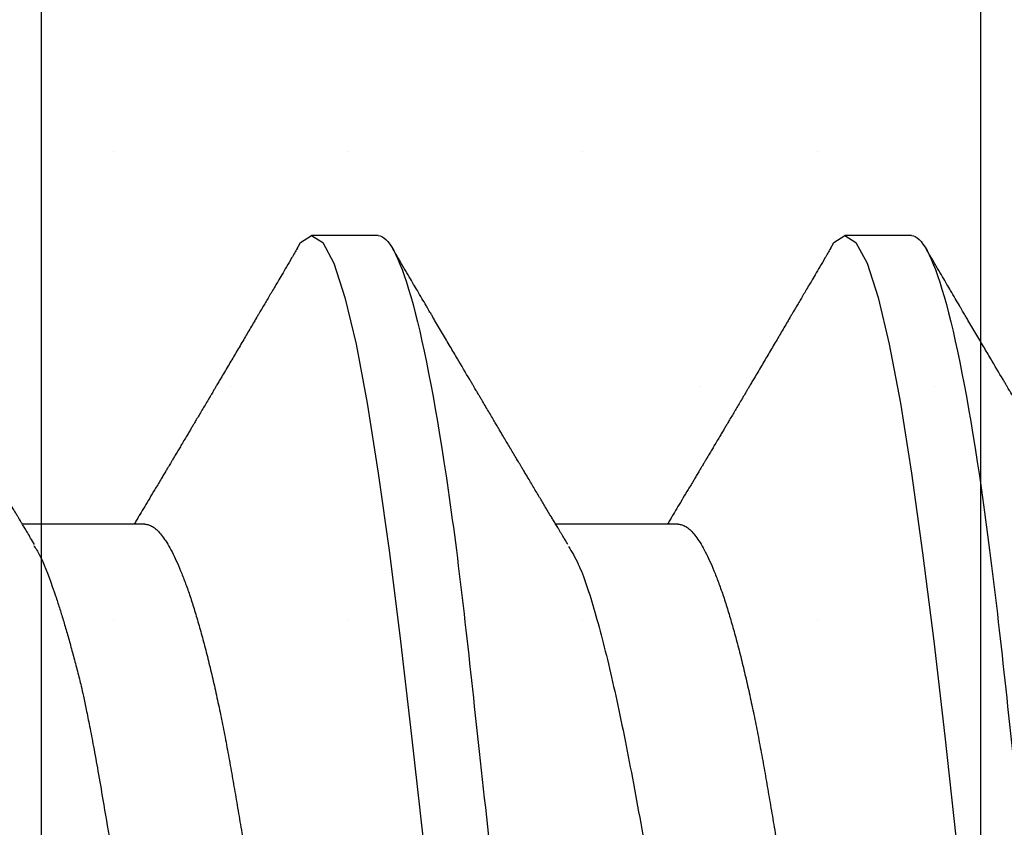
# Model space of a CAD drawing. Units: inches. Extents: x 0 to 16, y 0 to 18.7.
# Drawn here: x 6.2 to 6.3, y 10.4 to 10.5 of the extents above; entities that cross this region are included whole.
import ezdxf
from ezdxf import colors
from ezdxf.entities.mleader import LeaderData, LeaderLine
from ezdxf.math import Vec2, Vec3

# ---------------------------------------------------------------- set-up
doc = ezdxf.new("R2010")
doc.units = ezdxf.units.IN
doc.header["$MEASUREMENT"] = 0
for name, color, linetype in [('Arcadia-Profile', 5, 'Continuous'), ('Arcadia-Shade', 8, 'Continuous'), ('Arcadia-Text', 3, 'Continuous')]:
    doc.layers.add(name, color=color, linetype=linetype)
doc.styles.get("Standard").update_dxf_attribs({"font": 'ARIALN.TTF'})

# ---------------------------------------------------------------- blocks, each defined once
blk = doc.blocks.new('*U18')
at = {"layer": 'Arcadia-Profile'}
for p, q in [((0.3228125047436965, 0.1079999986800155), (0.3139374954946366, 0.1079999986800155)), ((0.3938125054036892, 0.1079999986800155), (0.3849374961546275, 0.1079999986800155)), ((0.2917499998716675, 0.06957012257745188), (0.2754379947788728, 0.06957012257745188)), ((0.3627500005316602, 0.06957012257745188), (0.3464379954388672, 0.06957012257745188))]:
    blk.add_line(p, q, dxfattribs=at)
at = {"layer": 'Arcadia-Profile', "flags": 128}
for points in [[(0.3119375169077223, 0.1061056188744915), (0.3124584708959137, 0.1070762476734348), (0.3139376421596101, 0.1079999986800155), (0.3154167950901847, 0.1070758626778776), (0.3168959663538811, 0.1043196428179884), (0.3183751192844575, 0.09977850105609765), (0.3198542905481538, 0.09353014232882373), (0.3213334434787285, 0.08568145790264214), (0.3228125964093049, 0.07636676081091309), (0.3242917676730013, 0.06574541629789543), (0.3257709206035759, 0.05399916059968657), (0.3272500918672723, 0.04132897056367923), (0.3287292447978487, 0.02795163764643505)], [(0.3829375175677132, 0.1061056188744915), (0.3834584715559046, 0.1070762476734348), (0.3849376428196027, 0.1079999986800155), (0.3864167957501774, 0.1070758626778776), (0.3878959670138737, 0.1043196428179884), (0.3893751199444484, 0.09977850105609765), (0.3908542912081447, 0.09353014232882373), (0.3923334441387212, 0.08568145790264214), (0.3938125970692976, 0.07636676081091309), (0.395291768332994, 0.06574541629789543), (0.3967709212635686, 0.05399916059968657), (0.398250092527265, 0.04132897056367923), (0.3997292454578414, 0.02795163764643505)]]:
    blk.add_lwpolyline(points, dxfattribs=at)
at = {"layer": 'Arcadia-Profile'}
for points, knots in [([(0.2518124998725586, 0.1080000013052009), (0.2530934958002309, 0.1080000012552516), (0.2545867001096251, 0.1053715278869101), (0.257715065428485, 0.09442327834877773), (0.2593415011491178, 0.08611488920320909), (0.2615952347060588, 0.07096988679848337), (0.2623157489680192, 0.06549326542690714), (0.2636619059316683, 0.05407080212641535), (0.2642882632003598, 0.04813669687350597), (0.2663965457016513, 0.02889490728424615), (0.267977134000196, 0.01446925633415397), (0.271147866145041, -0.01446925676244515), (0.272728454441582, -0.02889490769425862), (0.2748367369378926, -0.0481366972380588), (0.2754630942046372, -0.05407080247375706), (0.2768092511719846, -0.06549326575577741), (0.2775297654355313, -0.07096988711419883), (0.2797834989960482, -0.08611488946836499), (0.2814099347173684, -0.09442327856486266), (0.2845383000337378, -0.1053715279948948), (0.2860315043400004, -0.1080000013052009), (0.2873125002636669, -0.1080000013052009)], [0, 0, 0, 0, 0.1250000000000001, 0.1250000000000001, 0.2500000000000001, 0.2500000000000001, 0.3125000000000001, 0.3125000000000001, 0.3750000000000002, 0.3750000000000002, 0.5000000000000001, 0.5000000000000001, 0.625, 0.625, 0.6875000000000001, 0.6875000000000001, 0.7500000000000001, 0.7500000000000001, 0.875, 0.875, 1, 1, 1, 1]), ([(0.3228125007288423, 0.1080000013052009), (0.3240934966564009, 0.1080000012575795), (0.3255867009657489, 0.105371527891629), (0.3287150662846852, 0.09442327835727582), (0.3303415020054423, 0.08611488921305899), (0.3325952355626374, 0.07096988680922944), (0.3333157498246937, 0.065493265437774), (0.3346619067885381, 0.05407080213721738), (0.3352882640572048, 0.04813669688449451), (0.3373965465584732, 0.02889490729545319), (0.3389771348570605, 0.01446925634496665), (0.342147867002085, -0.01446925675329602), (0.3437284552987645, -0.02889490768635472), (0.3458367377952829, -0.0481366972320556), (0.3464630950620951, -0.05407080246836937), (0.3478092520294656, -0.06549326575131564), (0.3485297662930336, -0.07096988711022956), (0.3507834998536357, -0.08611488946585588), (0.3524099355750501, -0.09442327856328925), (0.3555383008916149, -0.1053715279945804), (0.3570315051979751, -0.1080000013052009), (0.3583125011217145, -0.1080000013052009)], [0, 0, 0, 0, 0.1250000000000001, 0.1250000000000001, 0.2500000000000002, 0.2500000000000002, 0.3125000000000002, 0.3125000000000002, 0.3750000000000001, 0.3750000000000001, 0.5000000000000002, 0.5000000000000002, 0.6250000000000003, 0.6250000000000003, 0.6875000000000003, 0.6875000000000003, 0.7500000000000003, 0.7500000000000003, 0.8750000000000002, 0.8750000000000002, 1, 1, 1, 1]), ([(0.3938125015851224, 0.1080000013052009), (0.3950934975125673, 0.1080000012599083), (0.3965867018218692, 0.105371527896347), (0.3997150671408853, 0.09442327836577391), (0.4013415028617668, 0.08611488922290889), (0.4035952364192195, 0.07096988681997551), (0.4043157506813682, 0.06549326544864087), (0.405661907645408, 0.0540708021480194), (0.4062882649140498, 0.04813669689548306), (0.4083965474152951, 0.02889490730666022), (0.409977135713925, 0.01446925635578022), (0.4131478678591325, -0.01446925674414601), (0.414728456155947, -0.02889490767845082), (0.416836738652675, -0.04813669722605241), (0.4174630959195511, -0.05407080246298168), (0.4188092528869447, -0.06549326574685388), (0.419529767150534, -0.07096988710626073), (0.4217835007112267, -0.08611488946334678), (0.4234099364327317, -0.09442327856171584), (0.4265383017494901, -0.105371527994266), (0.4280315060559499, -0.1080000013052009), (0.4293125019797639, -0.1080000013052009)], [0, 0, 0, 0, 0.1249999999999999, 0.1249999999999999, 0.2499999999999999, 0.2499999999999999, 0.3124999999999999, 0.3124999999999999, 0.3749999999999998, 0.3749999999999998, 0.4999999999999998, 0.4999999999999998, 0.6249999999999998, 0.6249999999999998, 0.6874999999999997, 0.6874999999999997, 0.7499999999999997, 0.7499999999999997, 0.8749999999999998, 0.8749999999999998, 1, 1, 1, 1]), ([(0.2770437470818248, 0.06689206139894477), (0.276875735057267, 0.06717194317801578), (0.27656352382939, 0.06769203829700388), (0.2761312836431955, 0.06841285375890394), (0.2757706968466405, 0.06901457090423513), (0.2754817677565988, 0.06949699734798731), (0.2752644584896746, 0.06985994866758816), (0.2750992847093752, 0.0701359608513652), (0.2749420491755306, 0.07039872266960234), (0.2747476003057745, 0.07072377967557575), (0.2744957162597341, 0.07114502607383066), (0.2741389518362567, 0.07174187793631681), (0.2737187480878234, 0.07244535098371241), (0.2732710440103023, 0.07319540224706245), (0.2728811849329862, 0.0738489226045056), (0.2725388899936636, 0.07442303708311826), (0.2722358858052001, 0.07493144449981237), (0.2719616796909268, 0.07539173738391369), (0.2716870457709089, 0.07585292218644746), (0.2713767579844522, 0.07637412164459079), (0.2710150270500034, 0.07698205691233628), (0.2706199909851623, 0.07764626073988179), (0.2701587335650366, 0.07842223401989568), (0.2696438650616049, 0.07928888560919134), (0.2690887240016639, 0.08022396799731624), (0.2685623348193555, 0.08111116785788397), (0.2680782172353009, 0.08192759185789367), (0.2676819237264905, 0.08259624424352374), (0.2673597289214413, 0.08314006237045124), (0.2670929329475644, 0.08359049289757614), (0.2668228616769941, 0.08404659733581532), (0.2665399925363889, 0.08452441062343041), (0.2662261282587775, 0.08505478318927118), (0.2658959431454466, 0.0856128804341898), (0.2655481311358248, 0.08620095861888899), (0.2651903807480913, 0.08680607512807104), (0.2647991026719136, 0.08746806735017643), (0.2644029960319223, 0.08813851767970338), (0.2640400133394021, 0.08875308980742869), (0.263746456359625, 0.08925029292235642), (0.2635352556921795, 0.08960804487881546), (0.2633652742193764, 0.08989607031969982), (0.2631900245255014, 0.09019300450501433), (0.262959544147602, 0.09058360759844142), (0.2626822876308577, 0.0910536026704527), (0.2623820328196675, 0.09156267294936793), (0.2620825201023198, 0.09207062077854289), (0.2616615840882996, 0.0927846768062972), (0.2611381494179188, 0.09367287751988496), (0.2605313418505517, 0.09470309108963626), (0.2599931162458464, 0.09561721574366366), (0.2595246488710625, 0.09641314845185356), (0.259126981523691, 0.09708899110313762), (0.2587694683279746, 0.09769674746227253), (0.2584106498967458, 0.09830684417213398), (0.2580078489986679, 0.09899189921161433), (0.2575403493049979, 0.09978720748692282), (0.2570405431284772, 0.1006377208999094), (0.2564998225930832, 0.1015581460986494), (0.2559184458247366, 0.1025480835237671), (0.2552542348439832, 0.1036795044625567), (0.2545071288083829, 0.1049525502398243), (0.2539815992462771, 0.1058485394048834), (0.2537049864111243, 0.1063201438988726)], [0, 0, 0, 0, 0.02137454052356203, 0.0397196067347054, 0.05503094723746569, 0.06730488915930935, 0.07653862155864444, 0.08272955279673677, 0.08836591417379903, 0.096588096086037, 0.1075305523657014, 0.1205022710454198, 0.1421167912520194, 0.1611823409504693, 0.1776957947053023, 0.1919420981498475, 0.2049470348151482, 0.2164479263587699, 0.2270227966639854, 0.2400919521131537, 0.256163608371375, 0.2733422327608785, 0.2906917871903991, 0.3152692280958365, 0.3393455541321875, 0.3618956777974915, 0.3828160249734002, 0.4014943045999894, 0.4127882808297695, 0.4242030729099847, 0.4357718642912238, 0.4474947586742872, 0.4605596143067329, 0.4761234764571352, 0.4899527983763342, 0.5052948386024125, 0.5221502673143013, 0.5403026777462482, 0.5562827812813584, 0.5688856050595228, 0.5781094655348412, 0.5834850967340584, 0.5907836514731304, 0.6006849605802072, 0.6131804512778992, 0.6265123609409063, 0.6393823993759126, 0.6517899559880672, 0.6807848050338969, 0.7068858134593892, 0.7300762495584756, 0.75024230858437, 0.7673581182216678, 0.781421669871109, 0.7964129914019914, 0.8137051845718632, 0.8334557375086503, 0.8568166144954891, 0.8782968895148996, 0.9033512227100183, 0.9319848183473616, 0.9642001638214253, 1, 1, 1, 1]), ([(0.3120451689987505, 0.1063204097291379), (0.3117924346911831, 0.1058895108483728), (0.3113102373486694, 0.105067389399176), (0.310621546395268, 0.1038937933728521), (0.3100024671628336, 0.1028392223851782), (0.3094530560049638, 0.1019035451142489), (0.308973094751229, 0.101086460065412), (0.3085482949057354, 0.1003634737858192), (0.3081629363663367, 0.09970771780254584), (0.3078023120551006, 0.09909426585302583), (0.3074968569720244, 0.09857470222148201), (0.3072550370203952, 0.0981635032426258), (0.3070571538393541, 0.09782702348359162), (0.3068457354363545, 0.09746762375722007), (0.3065866270216144, 0.09702713841862298), (0.306239301053802, 0.09643687871532336), (0.3058237623230067, 0.09573080109826293), (0.3053616206189247, 0.09494591006285269), (0.3047256625719488, 0.09386602688155321), (0.3039241716527314, 0.0925058803521468), (0.3029474857676515, 0.09084957174154784), (0.3021917802953187, 0.08956904720860503), (0.3016532689706324, 0.08865706703148923), (0.3013570317869476, 0.08815549205147555), (0.3011049189199557, 0.08772875041400674), (0.3009158994795218, 0.08740890531794587), (0.3007599131186378, 0.08714492838118204), (0.3006014245581561, 0.08687682664968754), (0.3003990331805664, 0.08653446231472817), (0.3001103609030498, 0.0860461906454999), (0.2997533427685291, 0.08544260723468255), (0.2993510715067522, 0.08476273116174582), (0.2989639060650244, 0.08410866664434113), (0.298601005091891, 0.08349584902247997), (0.2982768911000679, 0.08294863516455919), (0.2979854247825813, 0.08245679970797148), (0.2977041971191792, 0.08198229051396311), (0.2973944937398283, 0.08145995101408321), (0.2970321623837524, 0.08084903446204272), (0.2966631011280736, 0.08022711641091451), (0.2962945063562703, 0.079606178847337), (0.2959571423672571, 0.07903810710308257), (0.2956371338686044, 0.07849945748930054), (0.2953653248748029, 0.07804213710509877), (0.2951526879156425, 0.07768443323297802), (0.2949581396323424, 0.07735729420681636), (0.2947393801948444, 0.07698946724827938), (0.294464513631457, 0.07652750538558983), (0.2941533215936243, 0.07600469193253634), (0.2936885653992896, 0.07522415488934442), (0.2930986723743807, 0.07423424438013626), (0.2923957934681116, 0.0730559129897479), (0.291726783446606, 0.07193550200814691), (0.2911965357176349, 0.07104834301209273), (0.2907833412012888, 0.0703575648772432), (0.2905285017418464, 0.06993170562060236), (0.2903679055080399, 0.06966350803129728), (0.2903119864663442, 0.06957012257745188)], [0, 0, 0, 0, 0.0351023228598366, 0.06697249361244186, 0.09561274206473763, 0.1210252297277503, 0.1432122631884524, 0.1621961053435033, 0.1799448029198698, 0.1966548401623801, 0.2121960760935622, 0.2222963095328372, 0.2301755076097812, 0.2396252628877147, 0.2515945587741404, 0.2660831980431089, 0.2877463241084297, 0.3091603619721962, 0.330081882814193, 0.375802905166268, 0.4200896633718643, 0.4651976889504363, 0.4802777327736925, 0.4945064322425887, 0.5061278727730583, 0.5151038940268228, 0.5206109324629156, 0.5276721529234641, 0.5369874492826985, 0.5485562092838306, 0.5675278333083872, 0.5862612890307903, 0.604062630718876, 0.620932804775041, 0.6363038337123257, 0.6487501550173149, 0.6611035443200688, 0.6750598254697524, 0.6914196435989867, 0.7110118745774697, 0.7258724071047372, 0.7421583758316065, 0.7574372294139903, 0.7698968542773993, 0.779539066346627, 0.7866764207660907, 0.7966403375527878, 0.8096095972363995, 0.8244471177833658, 0.8393903556371358, 0.8734388702490611, 0.9054147949911991, 0.9357949642462747, 0.9651293265664139, 0.9780352195734231, 0.9923519409922947, 1, 1, 1, 1]), ([(0.3480438302408668, 0.06689192390053122), (0.3479235534785037, 0.06709227305936327), (0.3477089546020569, 0.06744973782261976), (0.3474255527085699, 0.06792214512734329), (0.3471971172266723, 0.06830309349494179), (0.3469903753943466, 0.06864800758031375), (0.3467464941935301, 0.06905497708800556), (0.3464623009240615, 0.06952949658685093), (0.346155045924343, 0.07004273361564639), (0.3457153642143407, 0.07077756983318118), (0.3451338571301097, 0.07175028977206388), (0.3443867109981742, 0.07300141584557895), (0.3435997880168795, 0.07432063839593006), (0.3429519568576982, 0.07540792395976315), (0.3424607795748731, 0.07623299102378667), (0.3421625094280678, 0.07673416709814429), (0.3419092388066254, 0.07715990857635457), (0.3416862727296728, 0.07753486046880109), (0.3414443848890993, 0.07794165729499447), (0.3411326976289732, 0.07846607494976876), (0.3407558639212223, 0.07910034532934418), (0.3403584929186056, 0.0797695502428537), (0.3399542578432815, 0.08045057192988292), (0.3395738254979772, 0.08109185475692549), (0.3392181782164716, 0.08169155410555629), (0.3389154271693116, 0.08220227851442807), (0.3386159835360747, 0.08270752090011602), (0.3382842199535023, 0.08326750542846817), (0.3378993595787367, 0.08391735509000053), (0.3374784142545248, 0.08462843700369405), (0.3370378434678099, 0.08537299758449457), (0.3366515208062246, 0.08602608857963734), (0.3363450247358006, 0.0865445172040955), (0.3361387180766702, 0.0868934715929921), (0.3359771215508101, 0.0871668936502088), (0.3358316018509822, 0.08741309946547648), (0.3356723101629147, 0.08768272974125768), (0.3354766201587029, 0.08801387942944672), (0.3352458574750816, 0.08840460204731748), (0.33453311024493, 0.08961134785702107), (0.333739066430919, 0.0909571029217453), (0.3328706207951431, 0.09243004918041109), (0.3323815257560963, 0.09325984673464482), (0.3318802817544686, 0.0941106633892348), (0.3313653897805562, 0.09498491705607304), (0.3308439554531475, 0.09587061352357029), (0.3303972688420398, 0.09662967192582084), (0.3300479427948186, 0.09722331252948191), (0.3298117497952742, 0.09762491920020011), (0.3296104965474758, 0.09796701159602961), (0.3294072827002683, 0.09831261431412752), (0.3290796333153434, 0.09886976535582725), (0.3286105425898409, 0.09966777335941757), (0.3280576301052651, 0.1006086090958886), (0.3274969713345381, 0.1015630186901078), (0.3269187188143938, 0.1025476392975175), (0.3262559007899331, 0.1036766430067342), (0.3255084804409645, 0.1049502771081468), (0.3249821421815877, 0.105847625376029), (0.3247048312395808, 0.1063204097291379)], [0, 0, 0, 0, 0.01530025996766492, 0.02729886084378243, 0.03606964188249863, 0.0443836486144723, 0.05362817264162143, 0.06713416472936469, 0.08059897663681287, 0.09279390841266165, 0.1232023229541394, 0.1548005914390626, 0.1882064468475201, 0.2237780559665484, 0.2376688054114514, 0.2510758462451525, 0.2619645088424934, 0.2701042433957511, 0.2796385229123148, 0.2929525184364959, 0.3100478146000921, 0.3279458196197254, 0.3439136202154998, 0.3619023428481974, 0.3767647844219935, 0.3895678965630964, 0.4007754715450125, 0.415219191447883, 0.4321844625718257, 0.4502263898420578, 0.469323625330157, 0.4888298704317084, 0.4999088609114689, 0.5087566596474842, 0.515372488110916, 0.5207044010489372, 0.5274822186339432, 0.535877131426109, 0.5458892248067493, 0.5571933449021983, 0.6276412973185824, 0.6481972680724868, 0.669158230263528, 0.6907100745217643, 0.7128538290287658, 0.735589701074756, 0.7580043450024605, 0.7705203214572881, 0.7806883249352916, 0.7885100147597297, 0.7965080319835058, 0.8069402121365197, 0.8308338608932517, 0.8571176533970037, 0.8783907710044161, 0.9033085167005871, 0.9318808456612607, 0.9641101772064659, 1, 1, 1, 1]), ([(0.3830451696587414, 0.1063204097291379), (0.3827924353511545, 0.1058895108483862), (0.3823102380085945, 0.1050673893992151), (0.3816215470554898, 0.103893793372718), (0.3810024678220998, 0.1028392223856054), (0.3804530566672106, 0.1019035451129229), (0.3799730954043969, 0.1010864600694266), (0.37954829558665, 0.1003634737735135), (0.379162936955284, 0.09970771784433463), (0.3788023129563545, 0.09909426571111712), (0.3784968569219149, 0.09857470263916035), (0.3782550391792441, 0.09816350236100568), (0.3780571514229489, 0.09782702888734285), (0.3778457615804616, 0.09746761236161028), (0.3775866206725667, 0.09702714613668562), (0.3772393055820533, 0.09643687643981647), (0.3768237617942436, 0.09573080179754889), (0.3763616215800045, 0.09494590988573837), (0.3757256630419956, 0.09386602699328961), (0.3749241723766392, 0.09250588031454843), (0.3739474864098344, 0.0908495717520239), (0.3731917809567502, 0.08956904720775771), (0.3726532696304279, 0.08865706703160559), (0.3723570324469812, 0.08815549205145068), (0.3721049195799377, 0.08772875041401207), (0.371915900139518, 0.08740890531794498), (0.3717599137786287, 0.08714492838118293), (0.3716014252181488, 0.08687682664968754), (0.3713990338405591, 0.08653446231472817), (0.3711103615630424, 0.0860461906454999), (0.3707533434285217, 0.08544260723468255), (0.3703510721667449, 0.08476273116174582), (0.3699639067250153, 0.08410866664434113), (0.3696010057518819, 0.08349584902247997), (0.3692768917600588, 0.08294863516455919), (0.3689854254425757, 0.08245679970797148), (0.3687041977791701, 0.08198229051396311), (0.3683944943998227, 0.08145995101408321), (0.3680321630437451, 0.08084903446204272), (0.3676631017880663, 0.08022711641091451), (0.3672945070162612, 0.079606178847337), (0.366957143027248, 0.07903810710308257), (0.366637134528597, 0.07849945748930054), (0.3663653255347956, 0.07804213710509877), (0.3661526885756334, 0.07768443323297802), (0.3659581402923351, 0.07735729420681636), (0.365739380854837, 0.07698946724827938), (0.3654645142914497, 0.07652750538558983), (0.365153322253617, 0.07600469193253634), (0.3646885660592822, 0.07522415488934442), (0.3640986730343734, 0.07423424438013626), (0.3633957941281043, 0.0730559129897479), (0.3627267841065986, 0.07193550200814691), (0.3621965363776276, 0.07104834301209273), (0.3617833418612815, 0.0703575648772432), (0.3615285024018391, 0.06993170562060236), (0.3613679061680326, 0.06966350803129728), (0.3613119871263351, 0.06957012257745188)], [0, 0, 0, 0, 0.03510232285884134, 0.06697249361054297, 0.0956127420620267, 0.1210252297243188, 0.1432122631843919, 0.1621961053389045, 0.1799448029147677, 0.1966548401568043, 0.2121960760875458, 0.2222963095265344, 0.230175507603255, 0.2396250451894362, 0.2515945587953601, 0.2660831980639178, 0.2877463241286244, 0.3091603619917836, 0.3300818828331873, 0.375802905183966, 0.4200896633883066, 0.4651976889655997, 0.4802777327884283, 0.4945064322569211, 0.5061278727870611, 0.5151038940405711, 0.5206109324765077, 0.5276721529368561, 0.5369874492958263, 0.5485562092966305, 0.5675278333206492, 0.5862612890425212, 0.6040626307301021, 0.6209328047857887, 0.6363038337226377, 0.648750155027274, 0.6611035443296776, 0.6750598254789655, 0.6914196436077359, 0.7110118745856634, 0.7258724071125096, 0.7421583758389171, 0.7574372294208677, 0.7698968542839234, 0.7795390663528776, 0.7866764207721391, 0.7966403375585537, 0.8096095972417976, 0.8244471177883432, 0.8393903556416895, 0.8734388702526494, 0.905414794993881, 0.9357949642480952, 0.9651293265674027, 0.9780352195740459, 0.9923519409925117, 1, 1, 1, 1]), ([(0.4190438309008577, 0.06689192390053122), (0.4189235541384964, 0.06709227305936327), (0.4187089552620495, 0.06744973782261976), (0.4184255533685626, 0.06792214512734329), (0.418197117886665, 0.06830309349494179), (0.4179903760543375, 0.06864800758031375), (0.4177464948535228, 0.06905497708800556), (0.4174623015840542, 0.06952949658685093), (0.4171550465843357, 0.07004273361564639), (0.4167153648743334, 0.07077756983318118), (0.4161338577901024, 0.07175028977206388), (0.4153867116581669, 0.07300141584557895), (0.4145997886768722, 0.07432063839593006), (0.4139519575176909, 0.07540792395976315), (0.413460780234864, 0.07623299102378667), (0.4131625100880605, 0.07673416709814429), (0.4129092394666181, 0.07715990857635457), (0.4126862733896655, 0.07753486046880109), (0.4124443855490902, 0.07794165729499447), (0.4121326982889659, 0.07846607494976876), (0.4117558645812149, 0.07910034532934418), (0.4113584935785983, 0.0797695502428537), (0.4109542585032742, 0.08045057192988292), (0.4105738261579699, 0.08109185475692549), (0.4102181788764643, 0.08169155410555629), (0.4099154278293025, 0.08220227851442807), (0.4096159841960674, 0.08270752090011602), (0.409284220613495, 0.08326750542846817), (0.4088993602387294, 0.08391735509000142), (0.4084784149145175, 0.08462843700369405), (0.4080378441278025, 0.08537299758449457), (0.4076515214662173, 0.08602608857963734), (0.4073450253957933, 0.0865445172040955), (0.4071387187366629, 0.0868934715929921), (0.406977122210801, 0.0871668936502088), (0.4068316025109731, 0.08741309946547737), (0.4066723108229038, 0.0876827297412559), (0.4064766208187134, 0.08801387942945649), (0.4062458581349926, 0.08840460204726952), (0.4055331109060223, 0.08961134785766856), (0.4047390670710893, 0.09095710291008352), (0.4038706214740593, 0.0924300491915453), (0.4033815263404392, 0.09325984669013732), (0.4028802827095959, 0.09411066356287101), (0.4023653892934274, 0.09498491638118711), (0.4018439604912096, 0.0958706160993188), (0.4013972580018379, 0.09662966156443886), (0.4010479686865747, 0.09722332377788234), (0.4008117477302466, 0.09762491400264395), (0.4006104982442587, 0.09796701220591597), (0.4004072829916812, 0.09831261409731162), (0.4000796342464756, 0.09886976551532545), (0.3996105431434085, 0.09966777329681431), (0.39905763078856, 0.100608609109595), (0.3984969719877789, 0.1015630186861376), (0.3979187194766194, 0.102547639298832), (0.3972559014492081, 0.1036766430063123), (0.3965084811011703, 0.1049502771082729), (0.395982142841655, 0.1058476253760725), (0.3957048318995735, 0.1063204097291379)], [0, 0, 0, 0, 0.01530025996825722, 0.02729886084483922, 0.03606964188389494, 0.04438364861619046, 0.05362817264369747, 0.06713416473196357, 0.08059897663993298, 0.09279390841625386, 0.1232023229589087, 0.1548005914450552, 0.1882064468548059, 0.2237780559752112, 0.2376688054206519, 0.2510758462548721, 0.2619645088526344, 0.2701042434062073, 0.27963852292314, 0.2929525184478366, 0.3100478146120946, 0.3279458196324206, 0.3439136202288132, 0.3619023428622072, 0.3767647844365786, 0.3895678965781773, 0.4007754715605272, 0.4152191914639568, 0.4321844625885563, 0.4502263898594868, 0.4693236253483253, 0.4888298704506318, 0.4999088609308212, 0.508756659667179, 0.5153724881308669, 0.5207044010690945, 0.5274822186543628, 0.5358771314468537, 0.5458892248278816, 0.5571933449237682, 0.6276412973428794, 0.6481972680975796, 0.6691582302894323, 0.6907100745485028, 0.7128538290563615, 0.7355897011032319, 0.758004345031804, 0.7705201185836491, 0.7806883249268016, 0.7885100147515425, 0.7965080319756281, 0.8069402121290459, 0.830833860886703, 0.8571176533914725, 0.8783907709997083, 0.9033085166968439, 0.9318808456586236, 0.9641101772050764, 0.9999999999999999, 0.9999999999999999, 0.9999999999999999, 0.9999999999999999]), ([(0.2917499998716675, 0.06957012257745188), (0.2919129718436864, 0.06955510138035859), (0.2922408996494159, 0.0695248761327818), (0.2927512310595137, 0.0692786741810334), (0.2932773829406141, 0.06888015262596348), (0.2938191655873776, 0.06831134230673541), (0.2943712389151418, 0.06757829123914227), (0.294931793349944, 0.0666823254852531), (0.2954986829040767, 0.06562725487611853), (0.2960734288003248, 0.06440899223677832), (0.296657880995097, 0.06302067819777513), (0.2972500814123773, 0.06146234914040782), (0.2978478224619057, 0.05973550311126363), (0.2984449052111007, 0.05785703993907898), (0.2990389803483584, 0.05583457904971034), (0.2996278667978487, 0.05367679999391672), (0.300209360653616, 0.05139330287781174), (0.300780992612431, 0.04899618898647162), (0.3013408234840966, 0.04649675404297859), (0.3018870551853379, 0.04390672448213984), (0.3024183996960286, 0.04123600970214891), (0.3029334835746678, 0.03849654686957571), (0.3034285540986144, 0.03571112475202654), (0.3039083943648819, 0.03286957093052312), (0.30440410782046, 0.02996088861996782), (0.3049150265507361, 0.02695543786451449), (0.3054452700090771, 0.023838513532497), (0.30599320784758, 0.02061706979229161), (0.3065574808878786, 0.01729954915819221), (0.3071326008552706, 0.01391828705457065), (0.3077165752089304, 0.01048505948940637), (0.3083072716595847, 0.007012276465670375), (0.3089024867420509, 0.003512841962347579), (0.3094995660756634, 2.55394943593501e-06), (0.3100962097158657, -0.003505188432248119), (0.3106901479448485, -0.006997054441462147), (0.3112795709578968, -0.01046244645358652), (0.311862341219431, -0.01388853223358666), (0.3124329217209212, -0.01724310623616354), (0.3129895446709181, -0.02051560989490131), (0.3135306238953053, -0.02369673106244896), (0.3140579784182957, -0.02679678099605454), (0.3145731809639098, -0.0298272389318468), (0.31507626944782, -0.03277934536118465), (0.3155632358587237, -0.03566354123986404), (0.316062070878024, -0.03847243405380985), (0.3165781756162858, -0.04121836268042234), (0.3171106026524892, -0.04389532243422822), (0.3176579620069422, -0.04649129982959854), (0.3182181887406177, -0.04899262368864443), (0.318789366593963, -0.05138808037621123), (0.3193695916394379, -0.05366698939328707), (0.3199571450648424, -0.05582077058972779), (0.3205499173348905, -0.05783989547025747), (0.3211420907523337, -0.05970449996280536), (0.3217314754194742, -0.061410446514643), (0.3223157605233578, -0.06295357142477265), (0.3228966379038685, -0.06434336934205831), (0.3234751851510556, -0.06556846592871501), (0.3239131969311035, -0.06641450222944512), (0.3241567622781343, -0.06679882284752559), (0.3242097819524492, -0.06688248234282046)], [0, 0, 0, 0, 0.01649334226873362, 0.03318745838548643, 0.05006586727523574, 0.06711080388261863, 0.08430323844556116, 0.1013128282841596, 0.1184252473863689, 0.1356197135482477, 0.1528747303632091, 0.170521488993869, 0.1881848266610145, 0.2058409642555882, 0.2234661502669697, 0.241036938034176, 0.2585303141990464, 0.2759239118350028, 0.2931586523496106, 0.3102521043480646, 0.3271848799563162, 0.3439388313366254, 0.3604970260463355, 0.3766502640843516, 0.3929807830081634, 0.4094947845419141, 0.4261758828660124, 0.4433513268198739, 0.460662576812521, 0.4780887342691824, 0.495607978452727, 0.51319770712689, 0.5308347585665854, 0.5484955803739043, 0.5661178944840501, 0.5837165986866577, 0.6012682795863334, 0.6187499363695621, 0.6361391051555491, 0.6531068034198747, 0.6699446686889435, 0.6866339735895581, 0.7031570770483968, 0.7198288947098568, 0.7363143026265596, 0.752906682152355, 0.7696958111297341, 0.7866646814981182, 0.8037949868670982, 0.8210672639672025, 0.8384228055171938, 0.85587773880818, 0.8734098407668547, 0.8909962681187616, 0.9086136950940483, 0.9259239641985458, 0.9432190078901023, 0.9604765923721281, 0.9776747314835635, 0.9951402016739513, 1, 1, 1, 1]), ([(0.3627500005316602, 0.06957012257745188), (0.3629129725036773, 0.06955510138035859), (0.3632409003094086, 0.0695248761327818), (0.3637512317195064, 0.0692786741810334), (0.3642773836006068, 0.06888015262596348), (0.3648191662473703, 0.06831134230673541), (0.3653712395751345, 0.06757829123914227), (0.3659317940099367, 0.0666823254852531), (0.3664986835640693, 0.06562725487611853), (0.3670734294603175, 0.06440899223677832), (0.3676578816550897, 0.06302067819777513), (0.36825008207237, 0.06146234914040782), (0.3688478231218983, 0.05973550311126363), (0.3694449058710934, 0.05785703993907898), (0.3700389810083511, 0.05583457904971034), (0.3706278674578396, 0.05367679999391672), (0.3712093613136105, 0.05139330287781174), (0.3717809932724236, 0.04899618898647162), (0.3723408241440893, 0.04649675404297859), (0.3728870558453306, 0.04390672448213984), (0.3734184003560213, 0.04123600970214891), (0.3739334842346604, 0.03849654686957571), (0.374428554758607, 0.03571112475202654), (0.3749083950248746, 0.03286957093052312), (0.3754041084804527, 0.02996088861996782), (0.3759150272107288, 0.02695543786451449), (0.376445270669068, 0.023838513532497), (0.3769932085075727, 0.02061706979229161), (0.3775574815478695, 0.01729954915819221), (0.3781326015152633, 0.01391828705457065), (0.378716575868923, 0.01048505948940637), (0.3793072723195774, 0.007012276465670375), (0.3799024874020436, 0.003512841962347579), (0.3804995667356561, 2.55394943593501e-06), (0.3810962103758584, -0.003505188432248119), (0.3816901486048412, -0.006997054441462147), (0.3822795716178895, -0.01046244645358652), (0.3828623418794237, -0.01388853223358666), (0.3834329223809139, -0.01724310623616354), (0.3839895453309108, -0.02051560989490131), (0.384530624555298, -0.02369673106244896), (0.3850579790782884, -0.02679678099605454), (0.3855731816239025, -0.0298272389318468), (0.3860762701078126, -0.03277934536118465), (0.3865632365187164, -0.03566354123986404), (0.3870620715380149, -0.03847243405380985), (0.3875781762762767, -0.04121836268042234), (0.3881106033124819, -0.04389532243422822), (0.3886579626669349, -0.04649129982959854), (0.3892181894006104, -0.04899262368864443), (0.3897893672539556, -0.05138808037621123), (0.3903695922994288, -0.05366698939328707), (0.3909571457248351, -0.05582077058972779), (0.3915499179948831, -0.05783989547025747), (0.3921420914123264, -0.05970449996280536), (0.3927314760794669, -0.061410446514643), (0.3933157611833504, -0.06295357142477265), (0.3938966385638611, -0.06434336934205831), (0.3944751858110482, -0.06556846592871501), (0.3949131975910962, -0.06641450222944512), (0.3951567629381252, -0.06679882284752559), (0.3952097826124419, -0.06688248234282046)], [0, 0, 0, 0, 0.01649334226873362, 0.03318745838548643, 0.05006586727523574, 0.06711080388261863, 0.08430323844556116, 0.1013128282841596, 0.1184252473863689, 0.1356197135482477, 0.1528747303632091, 0.170521488993869, 0.1881848266610145, 0.2058409642555882, 0.2234661502669697, 0.241036938034176, 0.2585303141990464, 0.2759239118350028, 0.2931586523496106, 0.3102521043480646, 0.3271848799563162, 0.3439388313366254, 0.3604970260463355, 0.3766502640843516, 0.3929807830081634, 0.4094947845419141, 0.4261758828660124, 0.4433513268198739, 0.460662576812521, 0.4780887342691824, 0.495607978452727, 0.51319770712689, 0.5308347585665854, 0.5484955803739043, 0.5661178944840501, 0.5837165986866577, 0.6012682795863334, 0.6187499363695621, 0.6361391051555491, 0.6531068034198747, 0.6699446686889435, 0.6866339735895581, 0.7031570770483968, 0.7198288947098568, 0.7363143026265596, 0.752906682152355, 0.7696958111297341, 0.7866646814981182, 0.8037949868670982, 0.8210672639672025, 0.8384228055171938, 0.85587773880818, 0.8734098407668547, 0.8909962681187616, 0.9086136950940483, 0.9259239641985458, 0.9432190078901023, 0.9604765923721281, 0.9776747314835635, 0.9951402016739513, 1, 1, 1, 1]), ([(0.2769730453977228, 0.06671690675356245), (0.2772205934477121, 0.06632824053977515), (0.2780119900307856, 0.06508569747162785), (0.2790092657472005, 0.06247436049003596), (0.2799227998663554, 0.05983353520008095), (0.2804274280605465, 0.05827370319610736), (0.2809373568527658, 0.05661239679601504), (0.281452470325517, 0.05484885564698505), (0.2819737785297285, 0.05298736673185456), (0.2824973492636413, 0.05103051198661568), (0.2829381834774356, 0.04936127965168957), (0.2832917954914702, 0.04790419950160008), (0.2835899076005841, 0.04655984843220207), (0.2839634137105627, 0.04478962049832091), (0.2844091972399703, 0.04256067121084683), (0.2849279606242465, 0.03983667412493475), (0.2855204328854501, 0.03657936743890478), (0.2862423703382913, 0.03239743157459074), (0.287127223278107, 0.02717888710503047), (0.2882087629523422, 0.02082379950449553), (0.2895584976007317, 0.01289894723344531), (0.2911273838614594, 0.003563428084477849), (0.2928581778230726, -0.006844296172621611), (0.2945862830659944, -0.01710113413093239), (0.2963085143317929, -0.02683586742861621), (0.2976721621348464, -0.0343879633026325), (0.2985388362495076, -0.03926518973452442), (0.298957907584251, -0.04161400871864007), (0.2991635575083738, -0.0427647634067343), (0.2992654412399816, -0.04333408222762092), (0.2993161445317067, -0.04361721873717972), (0.2993414150789082, -0.04375839397575376), (0.2993540558946393, -0.04382889257375044), (0.2993603768800437, -0.04386411304623916), (0.299363512042488, -0.04388171910764171), (0.2993650940495254, -0.04389051711908909), (0.299365890087806, -0.04389492108013648), (0.2993662786695985, -0.04389711578499034), (0.2993664629619683, -0.04389822048935432), (0.29943569634578, -0.04424853348792102), (0.2996079227388613, -0.04516129290129989), (0.2999664945296008, -0.04681102609236509), (0.3004624273262539, -0.04901701426876315), (0.3011084356649185, -0.05169733528666054), (0.30189951463616, -0.05474396210774923), (0.3030025369281528, -0.05858133663204956), (0.3043068752350084, -0.06244589198038053), (0.3056953026293385, -0.06567013805912003), (0.3070569436137855, -0.06798707624554368), (0.308328493612926, -0.06934156551572546), (0.3091464688087289, -0.06950114979416311), (0.3095000000366657, -0.06957012257745232)], [0, 0, 0, 0, 0.02354766530573466, 0.07528050357548537, 0.09008331333834145, 0.1048905748419816, 0.1197023785294359, 0.1345187316684162, 0.149339707405668, 0.1641653406740688, 0.1789956779020019, 0.1856227027457351, 0.194836181941167, 0.206636404095808, 0.2210234151808824, 0.2379971291377347, 0.2575573600678305, 0.2797038898081586, 0.3105655815752339, 0.3445296961222996, 0.3815966246347873, 0.4337164797343006, 0.4858366783365051, 0.5379572364788497, 0.5900781609894516, 0.6400076203138755, 0.664948558586867, 0.6774116193923041, 0.6836411159386906, 0.6867553445211764, 0.6883123009547333, 0.6890907512205218, 0.6894799833074614, 0.6896745907772067, 0.6897718833522266, 0.6898205358978021, 0.6898448621705898, 0.6898570174876947, 0.6898630967804341, 0.6898661499565011, 0.6966598527178095, 0.7076632287856945, 0.7228784967564378, 0.7423052572681985, 0.7659429554308382, 0.7937907372798348, 0.8403845752459095, 0.8820919691951776, 0.9189111163361653, 0.9649531516835894, 1, 1, 1, 1]), ([(0.3481409591199984, 0.0665878278264671), (0.3485732359578169, 0.06589440107358513), (0.3497450909704245, 0.06401459733405801), (0.351656518667566, 0.05814487912711108), (0.3538752476208185, 0.04952882556196947), (0.3560939773289196, 0.03889375286578733), (0.3583127069124323, 0.02679504781012643), (0.3605314360035106, 0.01365833069386291), (0.3627501655551448, -1.010804771439666e-06), (0.3649688949797962, -0.01366098138700522), (0.3671876243187544, -0.0267955540182383), (0.3694063538877757, -0.03890144279467922), (0.371625082677868, -0.04950869738925423), (0.3738438126522077, -0.05822717774521458), (0.3760625420807475, -0.06465663729686488), (0.3782812711607502, -0.06879338194949813), (0.3797604242078503, -0.0693112090429091), (0.3805000006966583, -0.06957012257745232)], [0, 0, 0, 0, 0.04007620179296303, 0.1086421798457631, 0.1772081810732668, 0.2457741632899886, 0.3143401443343582, 0.3829061336760164, 0.45147211746785, 0.5200381019821871, 0.588604089338487, 0.6571700782702503, 0.7257360731437094, 0.7943020474391091, 0.8628680274691617, 0.9314340169553442, 1, 1, 1, 1])]:
    blk.add_open_spline(points, degree=3, knots=knots, dxfattribs=at)

msp = doc.modelspace()

# ---------------------------------------------------------------- hatches: boundary and pattern name
at = {"layer": 'Arcadia-Shade', "lineweight": -3}
h = msp.add_hatch(dxfattribs=at)
h.set_pattern_fill('DOTS', color=256, scale=0.5)
h.set_pattern_definition([(0, (1.369749999999957, -24.95749418939801), (0.015625, 0.03125), [0, -0.03125])])
h.paths.add_polyline_path([(6.172749977343429, 8.798331448815068), (6.297749977343429, 8.798331448815068), (6.297749977343429, 11.04833139647703), (6.225085898159914, 11.04833139647703), (6.172749977343429, 11.04833139647703)])

# ---------------------------------------------------------------- linework, layer by layer
at = {"layer": 'Arcadia-Profile'}
msp.add_lwpolyline([(6.422749983489759, 9.41083137257896), (6.422749983489759, 10.43583147271314, -0.414213562373095), (6.432749983471368, 10.44583147269474), (6.497749983351824, 10.44583147269474, 0.9999999999999999), (6.497749983351824, 10.49583147260279), (6.432749983471368, 10.49583147260279, -0.414213562373095), (6.422749983489759, 10.50583147258441), (6.422749983489759, 10.91333147132486, -0.414213562373095), (6.432749983981452, 10.92333147181656), (6.921099995169683, 10.92333147181656), (6.941549976159408, 10.9437814528063), (6.941549976159408, 11.01333147624191, 0.4142135623730949), (6.906549974438448, 11.04833147796288), (6.297749977343429, 11.04833147796288), (6.297749977343429, 9.953331424121165)], format="xyb", dxfattribs=at)
at = {"layer": 'Arcadia-Shade', "lineweight": -3}
msp.add_lwpolyline([(6.172749977343429, 11.04833139647703), (6.297749977343429, 11.04833139647703), (6.297749977343429, 8.798331448815068), (6.172749977343429, 8.798331448815068), (6.172749977343429, 11.04833139647703)], dxfattribs=at)

# ---------------------------------------------------------------- block references
at = {"layer": 'Arcadia-Profile', "lineweight": -3}
msp.add_blockref('*U18', (5.894749983810094, 10.36083141246922), dxfattribs=at)

# ---------------------------------------------------------------- leaders
at = {"layer": 'Arcadia-Text', "lineweight": -3}
ml = msp.add_multileader_mtext('Standard', dxfattribs=at)
ml.set_content('\\A1;{\\H0.75x;\\S1/2;\\H1.33333x;" x 1" x \\H0.75x;\\S1/8;\\H1.33333x;" @ 1" LONG L-ANGLE}', color=256)
ml.set_leader_properties()
ml.build(insert=Vec2(0, 0))
ml.multileader.update_dxf_attribs({"dogleg_length": 0.1875, "arrow_head_size": 0.24})
ctx = ml.context
ctx.base_point, ctx.char_height, ctx.arrow_head_size, ctx.landing_gap_size, ctx.plane_origin, ctx.plane_x_axis, ctx.plane_y_axis = Vec3(2.317981189740138, 11.54833139296291), 0.1875, 0.24, 0.125, Vec3(7.767856713910881, 9.12215985358029), Vec3(1, -2.449293598294706e-16), Vec3(2.449293598294706e-16, 1)
ctx.text_align_type = 2
notes = []
notes.append((ctx, [(0, (1, 1, 0), (5.894749999999949, 11.54833139296291), (-1, 2.449293598294706e-16), 0.1875, [(0, [(6.932749977343462, 10.67333147181656)], 0, [])])]))
ctx.mtext.insert, ctx.mtext.text_direction, ctx.mtext.alignment, ctx.mtext.flow_direction = Vec3(5.582249999999949, 11.66964349935377), Vec3(1, -2.449293598294706e-16), 3, 5
for ctx, leaders in notes:
    for number, flags, end, landing, length, lines in leaders:
        leader = LeaderData()
        leader.index, (leader.has_last_leader_line, leader.has_dogleg_vector, leader.attachment_direction) = number, flags
        leader.last_leader_point, leader.dogleg_vector, leader.dogleg_length = Vec3(end), Vec3(landing), length
        for number, points, colour, breaks in lines:
            line = LeaderLine()
            line.index, line.vertices, line.color, line.breaks = number, Vec3.list(points), colors.encode_raw_color(colour), breaks
            leader.lines.append(line)
        ctx.leaders.append(leader)

doc.saveas('drawing.dxf')
